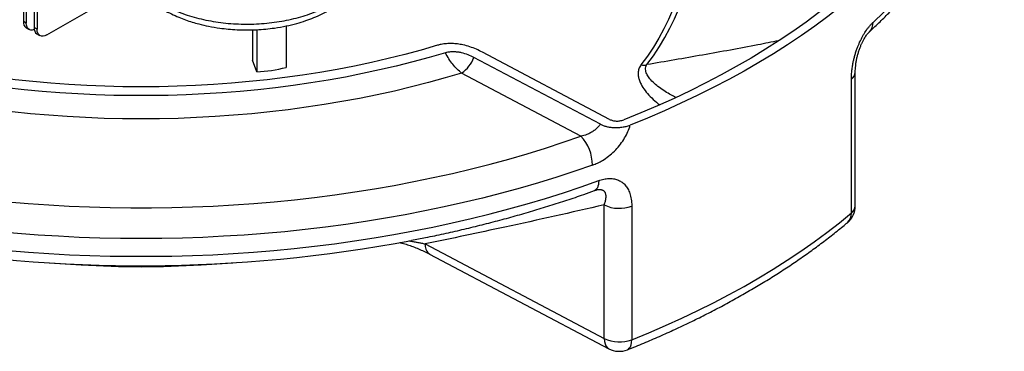
# Model space of a CAD drawing. Units: millimetres. Extents: x 0 to 1277, y 0 to 297.
# Drawn here: x 1007 to 1021, y 22 to 27 of the extents above; entities that cross this region are included whole.
import ezdxf

# ---------------------------------------------------------------- set-up
doc = ezdxf.new("R2010")
doc.units = ezdxf.units.MM
doc.linetypes.add('SLD-Sólida', pattern=[0])

msp = doc.modelspace()

# ---------------------------------------------------------------- linework, layer by layer
at = {"color": 7, "linetype": 'SLD-Sólida', "lineweight": 25}
for p, q in [((1006.964, 27.158), (1006.964, 26.655)), ((1007.006, 27.133), (1007.006, 26.63)), ((1007.119, 27.068), (1007.119, 26.565)), ((1007.162, 27.044), (1007.162, 26.541)), ((1007.303, 26.459), (1008.293, 27.031)), ((1007.006, 26.63), (1006.964, 26.655)), ((1007.005, 26.563), (1007.047, 26.539)), ((1007.162, 26.541), (1007.119, 26.565)), ((1010.283, 26.534), (1010.283, 26.095)), ((1010.342, 26.535), (1010.342, 25.924)), ((1010.767, 26.59), (1010.767, 25.99)), ((1007.161, 26.474), (1007.203, 26.449)), ((1010.342, 25.924), (1010.283, 26.095)), ((1015.318, 25.165), (1013.488, 26.133)), ((1015.451, 25.236), (1013.61, 26.21)), ((1015.037, 24.992), (1013.309, 25.906)), ((1018.952, 23.88), (1018.952, 25.817)), ((1019.009, 23.985), (1019.009, 25.922)), ((1015.374, 22.06), (1015.374, 23.997)), ((1015.772, 23.981), (1015.772, 22.044)), ((1012.779, 23.432), (1015.374, 22.06)), ((1012.846, 23.285), (1015.441, 21.913)), ((1007.339, 23.157), (1007.799, 23.129)), ((1009.536, 23.129), (1009.997, 23.157))]:
    msp.add_line(p, q, dxfattribs=at)
at = {"color": 8, "linetype": 'SLD-Sólida', "lineweight": 25, "flags": 128}
for points in [[(1019.267, 26.642), (1019.422, 26.789), (1019.57, 26.938), (1019.712, 27.088), (1019.848, 27.241), (1019.978, 27.395), (1020.101, 27.551), (1020.218, 27.709), (1020.329, 27.868), (1020.432, 28.029), (1020.529, 28.191), (1020.62, 28.354), (1020.703, 28.519), (1020.78, 28.685), (1020.85, 28.852), (1020.913, 29.019), (1020.969, 29.188), (1021.019, 29.357), (1021.061, 29.527), (1021.096, 29.697), (1021.124, 29.868), (1021.146, 30.039), (1021.16, 30.21), (1021.166, 30.368)], [(1016.123, 29.355), (1016.164, 29.285), (1016.236, 29.153), (1016.302, 29.019), (1016.36, 28.884), (1016.411, 28.748), (1016.455, 28.611), (1016.491, 28.474), (1016.521, 28.336), (1016.543, 28.198), (1016.557, 28.059), (1016.565, 27.92), (1016.565, 27.781), (1016.557, 27.642), (1016.543, 27.503), (1016.521, 27.365), (1016.491, 27.227), (1016.455, 27.089), (1016.411, 26.953), (1016.36, 26.817), (1016.302, 26.682), (1016.236, 26.548), (1016.164, 26.415), (1016.085, 26.284), (1015.999, 26.154), (1015.906, 26.026)], [(1015.294, 24.349), (1015.292, 24.319), (1015.289, 24.291), (1015.283, 24.267), (1015.275, 24.246), (1015.264, 24.229), (1015.252, 24.216), (1015.238, 24.206), (1015.233, 24.204)], [(1012.779, 23.432), (1012.782, 23.393), (1012.79, 23.358), (1012.803, 23.328), (1012.821, 23.305), (1012.843, 23.287), (1012.846, 23.285)], [(1015.374, 22.06), (1015.377, 22.02), (1015.385, 21.985), (1015.398, 21.956), (1015.415, 21.932), (1015.437, 21.915), (1015.441, 21.913)], [(1015.709, 21.898), (1015.719, 21.903), (1015.737, 21.919), (1015.752, 21.942), (1015.763, 21.97), (1015.77, 22.005), (1015.772, 22.044)]]:
    msp.add_lwpolyline(points, dxfattribs=at)
at = {"color": 7, "linetype": 'SLD-Sólida', "lineweight": 25, "flags": 128}
for points in [[(1015.991, 26.029), (1016.085, 26.159), (1016.172, 26.29), (1016.252, 26.423), (1016.325, 26.557), (1016.391, 26.692), (1016.45, 26.829), (1016.502, 26.966), (1016.546, 27.105), (1016.583, 27.244), (1016.613, 27.383), (1016.635, 27.523), (1016.65, 27.664), (1016.657, 27.804), (1016.657, 27.945), (1016.65, 28.085), (1016.635, 28.226), (1016.613, 28.366), (1016.583, 28.506), (1016.546, 28.645), (1016.502, 28.783), (1016.45, 28.92), (1016.391, 29.057), (1016.325, 29.192), (1016.252, 29.326), (1016.172, 29.459), (1016.085, 29.591), (1015.991, 29.72)], [(1018.836, 27.064), (1018.662, 26.922), (1018.483, 26.783), (1018.297, 26.646), (1018.106, 26.511), (1017.909, 26.38), (1017.707, 26.251), (1017.499, 26.125), (1017.286, 26.002), (1017.068, 25.882), (1016.845, 25.765), (1016.617, 25.652), (1016.384, 25.541), (1016.147, 25.434), (1015.905, 25.33), (1015.659, 25.23)], [(1018.968, 27.012), (1018.792, 26.868), (1018.61, 26.727), (1018.422, 26.588), (1018.228, 26.452), (1018.029, 26.318), (1017.824, 26.188), (1017.614, 26.06), (1017.398, 25.936), (1017.177, 25.814), (1016.951, 25.696), (1016.72, 25.581), (1016.484, 25.469), (1016.244, 25.361), (1015.999, 25.256), (1015.75, 25.154)], [(1007.122, 26.537), (1007.12, 26.536), (1007.093, 26.53), (1007.069, 26.531), (1007.047, 26.539), (1007.03, 26.554), (1007.017, 26.574), (1007.009, 26.6), (1007.006, 26.63)], [(1007.303, 26.459), (1007.275, 26.446), (1007.249, 26.44), (1007.224, 26.441), (1007.203, 26.449), (1007.185, 26.464), (1007.172, 26.484), (1007.164, 26.51), (1007.162, 26.541)], [(1012.959, 26.309), (1012.724, 26.241), (1012.486, 26.177), (1012.246, 26.117), (1012.002, 26.061), (1011.756, 26.009), (1011.507, 25.961), (1011.256, 25.917), (1011.003, 25.877), (1010.748, 25.842), (1010.492, 25.81), (1010.234, 25.783), (1009.975, 25.759), (1009.715, 25.74), (1009.454, 25.725), (1009.192, 25.715), (1008.93, 25.708), (1008.668, 25.706), (1008.405, 25.708), (1008.143, 25.715), (1007.882, 25.725), (1007.621, 25.74), (1007.361, 25.759), (1007.102, 25.783), (1006.844, 25.81), (1006.587, 25.842), (1006.332, 25.877), (1006.079, 25.917), (1005.828, 25.961), (1005.58, 26.009), (1005.333, 26.061), (1005.09, 26.117), (1004.849, 26.177), (1004.611, 26.241), (1004.376, 26.309)], [(1013.074, 26.2), (1012.84, 26.132), (1012.603, 26.068), (1012.363, 26.008), (1012.12, 25.952), (1011.875, 25.899), (1011.627, 25.85), (1011.377, 25.806), (1011.125, 25.765), (1010.872, 25.728), (1010.616, 25.695), (1010.359, 25.666), (1010.101, 25.642), (1009.842, 25.621), (1009.582, 25.605), (1009.321, 25.592), (1009.06, 25.584), (1008.798, 25.58), (1008.537, 25.58), (1008.275, 25.584), (1008.014, 25.592), (1007.753, 25.605), (1007.493, 25.621), (1007.234, 25.642), (1006.976, 25.666), (1006.719, 25.695), (1006.464, 25.728), (1006.21, 25.765), (1005.958, 25.806), (1005.708, 25.85), (1005.46, 25.899), (1005.215, 25.952), (1004.972, 26.008), (1004.733, 26.068), (1004.496, 26.132), (1004.262, 26.2)], [(1013.309, 25.906), (1013.07, 25.836), (1012.828, 25.769), (1012.583, 25.706), (1012.335, 25.647), (1012.084, 25.592), (1011.831, 25.541), (1011.576, 25.494), (1011.318, 25.45), (1011.058, 25.411), (1010.797, 25.376), (1010.534, 25.345), (1010.27, 25.318), (1010.005, 25.295), (1009.739, 25.276), (1009.472, 25.262), (1009.204, 25.251), (1008.936, 25.245), (1008.668, 25.243), (1008.399, 25.245), (1008.131, 25.251), (1007.864, 25.262), (1007.597, 25.276), (1007.33, 25.295), (1007.065, 25.318), (1006.801, 25.345), (1006.538, 25.376), (1006.277, 25.411), (1006.017, 25.45), (1005.76, 25.494), (1005.504, 25.541), (1005.251, 25.592), (1005, 25.647), (1004.752, 25.706), (1004.507, 25.769), (1004.265, 25.836), (1004.026, 25.906)], [(1002.299, 24.992), (1002.555, 24.904), (1002.814, 24.82), (1003.077, 24.739), (1003.343, 24.662), (1003.613, 24.589), (1003.885, 24.519), (1004.161, 24.454), (1004.439, 24.392), (1004.719, 24.334), (1005.002, 24.28), (1005.287, 24.231), (1005.574, 24.185), (1005.863, 24.143), (1006.154, 24.106), (1006.446, 24.072), (1006.74, 24.043), (1007.034, 24.018), (1007.33, 23.997), (1007.626, 23.98), (1007.923, 23.968), (1008.221, 23.959), (1008.519, 23.955), (1008.817, 23.955), (1009.114, 23.959), (1009.412, 23.968), (1009.709, 23.98), (1010.005, 23.997), (1010.301, 24.018), (1010.596, 24.043), (1010.889, 24.072), (1011.181, 24.106), (1011.472, 24.143), (1011.761, 24.185), (1012.048, 24.231), (1012.333, 24.28), (1012.616, 24.334), (1012.897, 24.392), (1013.175, 24.454), (1013.45, 24.519), (1013.723, 24.589), (1013.992, 24.662), (1014.258, 24.739), (1014.521, 24.82), (1014.781, 24.904), (1015.037, 24.992)], [(1015.204, 24.574), (1014.947, 24.485), (1014.687, 24.4), (1014.423, 24.319), (1014.156, 24.241), (1013.886, 24.167), (1013.612, 24.097), (1013.336, 24.031), (1013.058, 23.968), (1012.776, 23.909), (1012.493, 23.855), (1012.207, 23.804), (1011.919, 23.757), (1011.63, 23.714), (1011.338, 23.675), (1011.045, 23.64), (1010.751, 23.609), (1010.456, 23.583), (1010.159, 23.56), (1009.862, 23.542), (1009.564, 23.527), (1009.266, 23.517), (1008.967, 23.511), (1008.668, 23.508), (1008.369, 23.511), (1008.07, 23.517), (1007.771, 23.527), (1007.473, 23.542), (1007.176, 23.56), (1006.88, 23.583), (1006.584, 23.609), (1006.29, 23.64), (1005.997, 23.675), (1005.706, 23.714), (1005.416, 23.757), (1005.128, 23.804), (1004.842, 23.855), (1004.559, 23.909), (1004.278, 23.968), (1003.999, 24.031), (1003.723, 24.097), (1003.45, 24.167), (1003.179, 24.241), (1002.912, 24.319), (1002.649, 24.4), (1002.388, 24.485), (1002.132, 24.574)], [(1002.042, 24.349), (1002.296, 24.259), (1002.553, 24.174), (1002.814, 24.092), (1003.078, 24.013), (1003.345, 23.938), (1003.616, 23.867), (1003.889, 23.799), (1004.165, 23.736), (1004.443, 23.676), (1004.724, 23.62), (1005.007, 23.568), (1005.293, 23.519), (1005.58, 23.475), (1005.868, 23.435), (1006.159, 23.398), (1006.451, 23.366), (1006.744, 23.337), (1007.038, 23.313), (1007.333, 23.293), (1007.629, 23.276), (1007.925, 23.264), (1008.222, 23.256), (1008.519, 23.252), (1008.816, 23.252), (1009.113, 23.256), (1009.41, 23.264), (1009.707, 23.276), (1010.002, 23.293), (1010.297, 23.313), (1010.592, 23.337), (1010.885, 23.366), (1011.177, 23.398), (1011.467, 23.435), (1011.756, 23.475), (1012.043, 23.519), (1012.328, 23.568), (1012.611, 23.62), (1012.892, 23.676), (1013.17, 23.736), (1013.446, 23.799), (1013.72, 23.867), (1013.99, 23.938), (1014.257, 24.013), (1014.521, 24.092), (1014.782, 24.174), (1015.04, 24.259), (1015.294, 24.349)], [(1015.772, 22.044), (1016.018, 22.144), (1016.26, 22.248), (1016.497, 22.356), (1016.73, 22.466), (1016.958, 22.58), (1017.181, 22.697), (1017.399, 22.817), (1017.612, 22.94), (1017.82, 23.066), (1018.023, 23.195), (1018.22, 23.327), (1018.412, 23.461), (1018.598, 23.598), (1018.778, 23.738), (1018.952, 23.88)]]:
    msp.add_lwpolyline(points, dxfattribs=at)
at = {"color": 7, "linetype": 'SLD-Sólida', "lineweight": 25}
for centre, radius, start, end in [((1007.062, 26.644), 0.0986, 173.7012, 234.9867), ((1007.217, 26.554), 0.0986, 173.7012, 234.9867), ((1013.025, 26.314), 0.497, 304.8896, 338.6566), ((1010.211, 28.174), 2.254, 273.318, 284.268), ((1015.944, 26.163), 0.142, 254.4546, 289.2625), ((1014.572, 24.564), 0.632, 0.8802, 42.6807), ((1015.591, 24.45), 0.503, 244.4053, 291.0498), ((1018.689, 23.985), 0.32, 309.8862, 0), ((1008.666, 44.119), 21.004, 259.8533, 280.7436), ((1008.668, 37.068), 13.966, 266.4335, 273.5665), ((1015.591, 22.515), 0.504, 244.4619, 290.9933), ((1015.59, 22.196), 0.32, 242.1218, 291.7407)]:
    msp.add_arc(centre, radius, start, end, dxfattribs=at)
at = {"color": 8, "linetype": 'SLD-Sólida', "lineweight": 25}
for centre, radius, start, end in [((1019.086, 26.635), 0.181, 314.3951, 2.4064), ((1018.871, 25.928), 0.138, 306.0149, 357.2821), ((1018.871, 23.991), 0.138, 306.0177, 357.2335), ((1018.775, 23.871), 0.177, 312.1567, 2.9316)]:
    msp.add_arc(centre, radius, start, end, dxfattribs=at)
at = {"color": 7, "linetype": 'SLD-Sólida', "lineweight": 25}
for points, knots in [([(1019.213, 26.505), (1019.239, 26.53), (1019.317, 26.602), (1019.44, 26.722), (1019.581, 26.867), (1019.716, 27.013), (1019.846, 27.162), (1019.97, 27.312), (1020.088, 27.463), (1020.201, 27.617), (1020.307, 27.772), (1020.407, 27.928), (1020.502, 28.085), (1020.59, 28.244), (1020.672, 28.404), (1020.748, 28.565), (1020.818, 28.727), (1020.881, 28.89), (1020.938, 29.053), (1020.989, 29.217), (1021.033, 29.382), (1021.072, 29.547), (1021.104, 29.713), (1021.129, 29.879), (1021.148, 30.045), (1021.161, 30.206), (1021.165, 30.312), (1021.166, 30.363)], [0, 0, 0, 0, 0.021925, 0.06332, 0.104701, 0.146058, 0.187387, 0.228685, 0.269946, 0.311167, 0.352343, 0.393471, 0.434546, 0.475566, 0.516527, 0.557427, 0.598264, 0.639038, 0.67975, 0.7204, 0.760991, 0.801527, 0.842012, 0.882453, 0.922855, 0.963227, 1, 1, 1, 1]), ([(1008.454, 27.538), (1008.457, 27.513), (1008.463, 27.463), (1008.483, 27.397), (1008.503, 27.344), (1008.527, 27.289), (1008.561, 27.227), (1008.605, 27.161), (1008.649, 27.106), (1008.686, 27.064), (1008.719, 27.031), (1008.754, 26.997), (1008.798, 26.959), (1008.854, 26.915), (1008.922, 26.868), (1009.006, 26.816), (1009.103, 26.764), (1009.209, 26.717), (1009.309, 26.678), (1009.406, 26.645), (1009.517, 26.614), (1009.651, 26.583), (1009.793, 26.559), (1009.931, 26.543), (1010.06, 26.534), (1010.197, 26.53), (1010.336, 26.534), (1010.47, 26.543), (1010.615, 26.561), (1010.766, 26.587), (1010.917, 26.624), (1011.05, 26.665), (1011.173, 26.711), (1011.292, 26.765), (1011.402, 26.824), (1011.499, 26.886), (1011.58, 26.946), (1011.65, 27.007), (1011.713, 27.069), (1011.762, 27.128), (1011.802, 27.182), (1011.834, 27.231), (1011.861, 27.28), (1011.88, 27.321), (1011.893, 27.353), (1011.904, 27.382), (1011.918, 27.425), (1011.929, 27.463), (1011.932, 27.487), (1011.932, 27.489)], [0, 0, 0, 0, 0.019339, 0.038165, 0.052762, 0.066462, 0.089093, 0.111456, 0.131271, 0.144872, 0.155593, 0.167661, 0.182676, 0.200621, 0.22148, 0.243281, 0.271695, 0.297677, 0.321252, 0.342484, 0.364198, 0.394489, 0.428284, 0.45277, 0.478823, 0.506446, 0.5349, 0.562038, 0.587731, 0.623559, 0.656155, 0.685521, 0.712959, 0.742245, 0.773649, 0.800103, 0.8253, 0.848562, 0.870493, 0.893996, 0.909612, 0.925567, 0.94181, 0.956203, 0.963551, 0.97053, 0.981963, 0.998248, 1, 1, 1, 1]), ([(1018.952, 25.817), (1018.953, 25.836), (1018.953, 25.873), (1018.958, 25.933), (1018.966, 25.995), (1018.976, 26.055), (1018.989, 26.111), (1019.002, 26.162), (1019.018, 26.215), (1019.036, 26.265), (1019.059, 26.326), (1019.085, 26.382), (1019.113, 26.436), (1019.143, 26.488), (1019.174, 26.536), (1019.204, 26.575), (1019.227, 26.602), (1019.247, 26.624), (1019.262, 26.638), (1019.267, 26.642)], [0, 0, 0, 0, 0.06892, 0.138269, 0.209079, 0.28045, 0.335699, 0.391276, 0.447979, 0.505118, 0.551701, 0.646328, 0.694524, 0.741523, 0.83736, 0.886344, 0.914569, 0.971389, 1, 1, 1, 1]), ([(1019.009, 25.922), (1019.009, 25.936), (1019.01, 25.965), (1019.014, 26.012), (1019.02, 26.062), (1019.03, 26.114), (1019.042, 26.165), (1019.056, 26.215), (1019.073, 26.263), (1019.09, 26.307), (1019.108, 26.348), (1019.126, 26.384), (1019.144, 26.416), (1019.162, 26.444), (1019.178, 26.467), (1019.193, 26.485), (1019.205, 26.498), (1019.211, 26.503), (1019.213, 26.505)], [0, 0, 0, 0, 0.078764, 0.159357, 0.239899, 0.31742, 0.392682, 0.464576, 0.533582, 0.598899, 0.654162, 0.711619, 0.76892, 0.817144, 0.867483, 0.91816, 0.965147, 1, 1, 1, 1]), ([(1013.61, 26.21), (1013.581, 26.224), (1013.525, 26.253), (1013.43, 26.289), (1013.338, 26.315), (1013.251, 26.33), (1013.172, 26.336), (1013.091, 26.334), (1013.019, 26.325), (1012.977, 26.314), (1012.959, 26.309)], [0, 0, 0, 0, 0.157585, 0.315474, 0.472268, 0.583105, 0.693831, 0.80551, 0.917095, 1, 1, 1, 1]), ([(1013.488, 26.133), (1013.46, 26.147), (1013.405, 26.173), (1013.326, 26.198), (1013.26, 26.21), (1013.21, 26.215), (1013.159, 26.215), (1013.113, 26.21), (1013.085, 26.203), (1013.074, 26.2)], [0, 0, 0, 0, 0.237252, 0.473736, 0.583602, 0.693341, 0.804456, 0.915377, 1, 1, 1, 1]), ([(1013.309, 25.906), (1013.288, 25.924), (1013.244, 25.96), (1013.182, 26.031), (1013.124, 26.111), (1013.091, 26.17), (1013.074, 26.2)], [0, 0, 0, 0, 0.251093, 0.510057, 0.751484, 1, 1, 1, 1]), ([(1015.451, 25.236), (1015.465, 25.23), (1015.493, 25.218), (1015.547, 25.211), (1015.605, 25.213), (1015.64, 25.224), (1015.659, 25.23)], [0, 0, 0, 0, 0.2360852, 0.4716847, 0.7194184, 1, 1, 1, 1]), ([(1015.318, 25.165), (1015.314, 25.16), (1015.299, 25.14), (1015.269, 25.108), (1015.226, 25.072), (1015.177, 25.041), (1015.114, 25.011), (1015.066, 24.999), (1015.037, 24.992)], [0, 0, 0, 0, 0.059742, 0.223077, 0.38649, 0.558864, 0.731313, 1, 1, 1, 1]), ([(1015.204, 24.574), (1015.228, 24.583), (1015.277, 24.602), (1015.356, 24.645), (1015.438, 24.701), (1015.521, 24.774), (1015.595, 24.855), (1015.657, 24.943), (1015.707, 25.035), (1015.736, 25.106), (1015.747, 25.145), (1015.75, 25.154)], [0, 0, 0, 0, 0.10042, 0.200835, 0.33177, 0.462676, 0.589576, 0.716446, 0.841159, 0.965848, 1, 1, 1, 1]), ([(1015.318, 25.165), (1015.331, 25.159), (1015.359, 25.146), (1015.407, 25.132), (1015.458, 25.123), (1015.513, 25.117), (1015.571, 25.117), (1015.632, 25.123), (1015.693, 25.134), (1015.731, 25.147), (1015.75, 25.154)], [0, 0, 0, 0, 0.1150421, 0.2302055, 0.3445586, 0.4589547, 0.5876267, 0.7162942, 0.8581681, 1, 1, 1, 1]), ([(1015.294, 24.349), (1015.306, 24.353), (1015.33, 24.361), (1015.367, 24.37), (1015.404, 24.376), (1015.439, 24.379), (1015.473, 24.379), (1015.506, 24.376), (1015.538, 24.369), (1015.567, 24.36), (1015.604, 24.344), (1015.637, 24.322), (1015.667, 24.295), (1015.688, 24.271), (1015.707, 24.244), (1015.724, 24.214), (1015.739, 24.181), (1015.751, 24.143), (1015.762, 24.101), (1015.768, 24.057), (1015.772, 24.017), (1015.772, 23.991), (1015.772, 23.981)], [0, 0, 0, 0, 0.043839, 0.087956, 0.13298, 0.178331, 0.221933, 0.265837, 0.310679, 0.355834, 0.399123, 0.486904, 0.531441, 0.579937, 0.628699, 0.678229, 0.727997, 0.78584, 0.844001, 0.903081, 0.962446, 1, 1, 1, 1]), ([(1012.584, 23.484), (1012.651, 23.497), (1012.808, 23.527), (1013.051, 23.579), (1013.314, 23.638), (1013.573, 23.701), (1013.831, 23.767), (1014.086, 23.837), (1014.338, 23.91), (1014.587, 23.986), (1014.834, 24.065), (1015.049, 24.138), (1015.181, 24.186), (1015.233, 24.204)], [0, 0, 0, 0, 0.073173, 0.169168, 0.265175, 0.361193, 0.457224, 0.553267, 0.649324, 0.745395, 0.841481, 0.937581, 1, 1, 1, 1]), ([(1015.232, 24.204), (1015.234, 24.205), (1015.244, 24.208), (1015.252, 24.211), (1015.257, 24.211), (1015.257, 24.211)], [0, 0, 0, 0, 0.214816, 0.981734, 1, 1, 1, 1]), ([(1015.374, 23.997), (1014.895, 23.888), (1014.034, 23.692), (1013.165, 23.512), (1012.779, 23.432)], [0, 0, 0, 0, 0.555739, 1, 1, 1, 1]), ([(1015.709, 21.898), (1015.75, 21.915), (1015.868, 21.962), (1016.061, 22.043), (1016.286, 22.142), (1016.508, 22.244), (1016.725, 22.349), (1016.939, 22.457), (1017.148, 22.568), (1017.354, 22.682), (1017.554, 22.798), (1017.751, 22.917), (1017.943, 23.039), (1018.13, 23.163), (1018.312, 23.29), (1018.49, 23.419), (1018.662, 23.55), (1018.796, 23.658), (1018.873, 23.721), (1018.894, 23.739)], [0, 0, 0, 0, 0.033079, 0.095814, 0.158558, 0.221313, 0.284076, 0.346849, 0.40963, 0.472419, 0.535215, 0.598016, 0.66082, 0.723627, 0.786434, 0.849238, 0.912036, 0.974825, 1, 1, 1, 1]), ([(1012.413, 23.453), (1012.417, 23.452), (1012.448, 23.444), (1012.506, 23.427), (1012.586, 23.4), (1012.667, 23.369), (1012.745, 23.335), (1012.805, 23.307), (1012.837, 23.29), (1012.845, 23.285)], [0, 0, 0, 0, 0.0267675, 0.1918591, 0.3673257, 0.5548148, 0.7419993, 0.9323686, 1, 1, 1, 1])]:
    msp.add_open_spline(points, degree=3, knots=knots, dxfattribs=at)
at = {"color": 8, "linetype": 'SLD-Sólida', "lineweight": 25}
for points, knots in [([(1008.455, 27.538), (1008.457, 27.519), (1008.464, 27.472), (1008.49, 27.398), (1008.529, 27.315), (1008.581, 27.234), (1008.645, 27.156), (1008.72, 27.082), (1008.805, 27.012), (1008.9, 26.946), (1009.005, 26.884), (1009.119, 26.829), (1009.24, 26.779), (1009.368, 26.735), (1009.502, 26.698), (1009.641, 26.667), (1009.784, 26.643), (1009.93, 26.626), (1010.078, 26.617), (1010.227, 26.615), (1010.376, 26.62), (1010.523, 26.632), (1010.668, 26.652), (1010.81, 26.679), (1010.947, 26.712), (1011.078, 26.752), (1011.204, 26.799), (1011.322, 26.851), (1011.432, 26.909), (1011.533, 26.972), (1011.624, 27.04), (1011.683, 27.092), (1011.713, 27.122), (1011.717, 27.126)], [0, 0, 0, 0, 0.021912, 0.055427, 0.088943, 0.122459, 0.155975, 0.189491, 0.223006, 0.256522, 0.290038, 0.323554, 0.35707, 0.390586, 0.424101, 0.457617, 0.491133, 0.524649, 0.558165, 0.59168, 0.625196, 0.658712, 0.692228, 0.725744, 0.759259, 0.792775, 0.826291, 0.859807, 0.893323, 0.926839, 0.960354, 0.99387, 1, 1, 1, 1]), ([(1017.897, 26.375), (1017.798, 26.355), (1017.434, 26.283), (1016.799, 26.167), (1016.26, 26.075), (1015.991, 26.029)], [0, 0, 0, 0, 0.157687, 0.578833, 1, 1, 1, 1]), ([(1015.906, 26.026), (1015.894, 26.007), (1015.871, 25.97), (1015.863, 25.911), (1015.867, 25.854), (1015.882, 25.799), (1015.912, 25.732), (1015.962, 25.653), (1016.038, 25.567), (1016.11, 25.499), (1016.159, 25.461), (1016.175, 25.449)], [0, 0, 0, 0, 0.095574, 0.191449, 0.280986, 0.370882, 0.460634, 0.615853, 0.771654, 0.927179, 1, 1, 1, 1]), ([(1016.411, 25.554), (1016.387, 25.566), (1016.333, 25.593), (1016.253, 25.641), (1016.17, 25.696), (1016.095, 25.758), (1016.036, 25.82), (1015.993, 25.882), (1015.974, 25.934), (1015.971, 25.979), (1015.978, 26.007), (1015.988, 26.024), (1015.991, 26.029)], [0, 0, 0, 0, 0.096275, 0.217529, 0.353509, 0.489639, 0.625398, 0.738177, 0.850675, 0.912215, 0.973602, 1, 1, 1, 1]), ([(1015.374, 23.997), (1015.376, 24.002), (1015.381, 24.016), (1015.388, 24.037), (1015.394, 24.061), (1015.398, 24.085), (1015.4, 24.106), (1015.4, 24.124), (1015.399, 24.14), (1015.396, 24.155), (1015.391, 24.169), (1015.385, 24.18), (1015.377, 24.19), (1015.368, 24.199), (1015.359, 24.205), (1015.349, 24.21), (1015.34, 24.213), (1015.33, 24.215), (1015.317, 24.217), (1015.302, 24.218), (1015.287, 24.217), (1015.274, 24.215), (1015.264, 24.213), (1015.258, 24.212), (1015.257, 24.211)], [0, 0, 0, 0, 0.048327, 0.120723, 0.193291, 0.266478, 0.339924, 0.395385, 0.451023, 0.507326, 0.56393, 0.607849, 0.652009, 0.697113, 0.742652, 0.770934, 0.799376, 0.828373, 0.857588, 0.906279, 0.934703, 0.963359, 0.992715, 1, 1, 1, 1]), ([(1012.546, 23.477), (1012.553, 23.475), (1012.579, 23.471), (1012.623, 23.464), (1012.676, 23.454), (1012.728, 23.444), (1012.762, 23.436), (1012.779, 23.432)], [0, 0, 0, 0, 0.09232, 0.318947, 0.545696, 0.772793, 1, 1, 1, 1])]:
    msp.add_open_spline(points, degree=3, knots=knots, dxfattribs=at)

doc.saveas('drawing.dxf')
